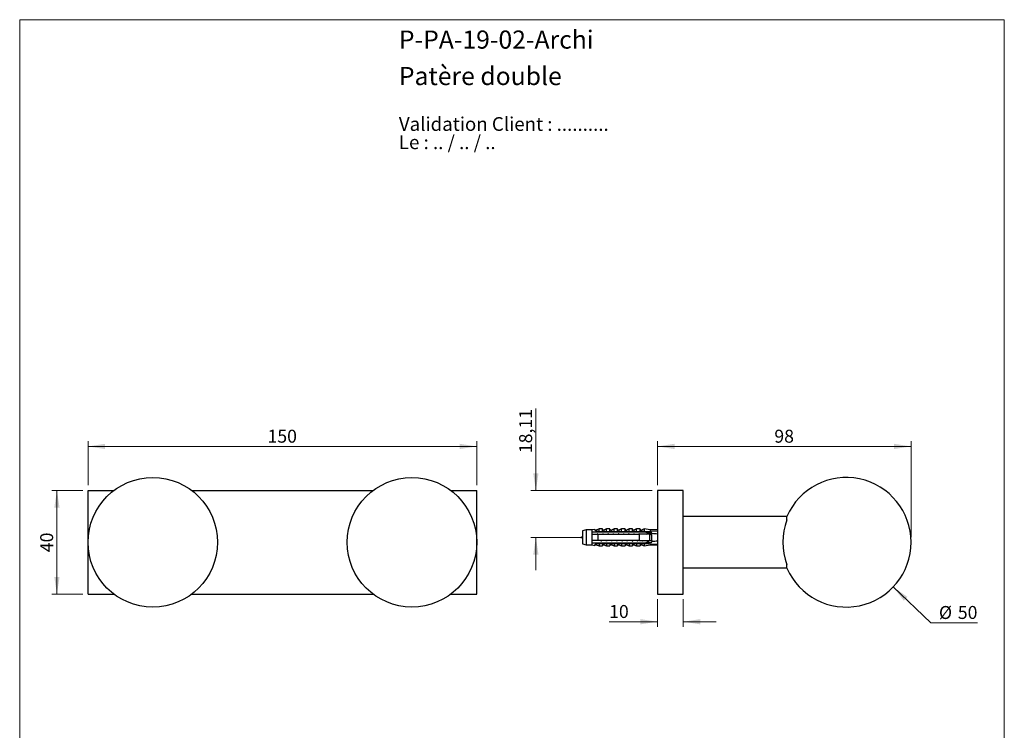
# Model space of a CAD drawing. Units: millimetres. Extents: x 20 to 400, y 25 to 574.
# Drawn here: x 20 to 400, y 300 to 574 of the extents above; entities that cross this region are included whole.
import ezdxf

# ---------------------------------------------------------------- set-up
doc = ezdxf.new("R2010")
doc.units = ezdxf.units.MM
doc.header["$LTSCALE"] = 2
doc.styles.add('SLDTEXTSTYLE0', font='TXT', dxfattribs={"width": 0.7})
doc.styles.add('SLDTEXTSTYLE1', font='TXT', dxfattribs={"width": 0.629412})
doc.styles.add('SLDTEXTSTYLE2', font='TXT', dxfattribs={"width": 0.605})
doc.dimstyles.new('SLDDIMSTYLE0', dxfattribs={"dimtxt": 5, "dimasz": 6.604, "dimexe": 0, "dimexo": 0.0625, "dimgap": 1.25, "dimtad": 1, "dimrnd": 1e-09, "dimzin": 12, "dimdsep": 46, "dimtxsty": 'SLDTEXTSTYLE2', "dimsah": 1, "dimcen": 0.09, "dimadec": 0, "dimazin": 3, "dimtfac": 1, "dimtofl": 0, "dimtmove": 0, "dimatfit": 3, "dimfxl": 0, "dimfrac": 2, "dimtolj": 1, "dimtzin": 12, "dimarcsym": 0})
doc.dimstyles.new('SLDDIMSTYLE1', dxfattribs={"dimtxt": 5, "dimasz": 6.604, "dimexe": 0, "dimexo": 0.0625, "dimgap": 1.25, "dimtad": 1, "dimdec": 0, "dimrnd": 1e-09, "dimzin": 12, "dimdsep": 46, "dimtxsty": 'SLDTEXTSTYLE2', "dimsah": 1, "dimcen": 0.09, "dimadec": 0, "dimazin": 3, "dimtfac": 1, "dimtdec": 0, "dimtofl": 0, "dimtmove": 0, "dimatfit": 3, "dimfxl": 0, "dimfrac": 2, "dimtolj": 1, "dimtzin": 12, "dimarcsym": 0})
doc.dimstyles.new('SLDDIMSTYLE2', dxfattribs={"dimtxt": 5, "dimasz": 6.604, "dimexe": 0, "dimexo": 0.0625, "dimgap": 1.25, "dimtad": 1, "dimrnd": 1e-09, "dimzin": 12, "dimdsep": 46, "dimtxsty": 'SLDTEXTSTYLE2', "dimsah": 1, "dimcen": 0.09, "dimadec": 0, "dimazin": 3, "dimtfac": 1, "dimtmove": 0, "dimatfit": 0, "dimfxl": 0, "dimfrac": 2, "dimtolj": 1, "dimtzin": 12, "dimarcsym": 0})
doc.dimstyles.new('SLDDIMSTYLE3', dxfattribs={"dimtxt": 5, "dimasz": 6.604, "dimexe": 0, "dimexo": 0.0625, "dimgap": 1.25, "dimtad": 0, "dimtih": 1, "dimtoh": 1, "dimrnd": 1e-09, "dimzin": 12, "dimdsep": 46, "dimtxsty": 'SLDTEXTSTYLE2', "dimsah": 1, "dimcen": 0, "dimadec": 0, "dimazin": 3, "dimtfac": 1, "dimtofl": 0, "dimtmove": 0, "dimatfit": 3, "dimfxl": 0, "dimfrac": 2, "dimtolj": 1, "dimtzin": 12, "dimarcsym": 0})

# ---------------------------------------------------------------- blocks, each defined once
blk = doc.blocks.new('SW_NOTE_0')
at = {"color": 0, "linetype": 'Continuous', "lineweight": 0, "char_height": 5.2917, "attachment_point": 1}
for s, insert, style in [('Validation Client : ..........', (0, 6.82), 'SLDTEXTSTYLE0'), ('Le : .. / .. / ..', (0, -0.23), 'SLDTEXTSTYLE1')]:
    blk.add_mtext(s, dxfattribs=dict(at, insert=insert, style=style))
blk = doc.blocks.new('_D')
at = {"color": 7, "linetype": 'Continuous', "lineweight": 0}
for p, q in [((46.37, 394.3), (46.37, 411.3)), ((196.37, 394.3), (196.37, 411.3)), ((46.37, 409.3), (196.37, 409.3))]:
    blk.add_line(p, q, dxfattribs=at)
at = {"color": 7, "linetype": 'Continuous', "lineweight": 18}
for points in [[(46.37, 409.3), (52.97, 408.29), (52.97, 410.32)], [(196.37, 409.3), (189.77, 410.32), (189.77, 408.29)]]:
    blk.add_solid(points, dxfattribs=at)
at = {"color": 7, "linetype": 'Continuous', "lineweight": 18, "insert": (115.64, 415.75), "char_height": 5, "attachment_point": 1, "style": 'SLDTEXTSTYLE2'}
blk.add_mtext('150', dxfattribs=at)
blk = doc.blocks.new('_D_1')
at = {"color": 7, "linetype": 'Continuous', "lineweight": 0}
for p, q in [((44.37, 392.3), (32.37, 392.3)), ((34.37, 352.3), (34.37, 392.3)), ((44.37, 352.3), (32.37, 352.3))]:
    blk.add_line(p, q, dxfattribs=at)
at = {"color": 7, "linetype": 'Continuous', "lineweight": 18}
for points in [[(34.37, 392.3), (33.35, 385.7), (35.39, 385.7)], [(34.37, 352.3), (35.39, 358.91), (33.35, 358.91)]]:
    blk.add_solid(points, dxfattribs=at)
at = {"color": 7, "linetype": 'Continuous', "lineweight": 18, "insert": (27.92, 368.48), "char_height": 5, "attachment_point": 1, "rotation": 90, "style": 'SLDTEXTSTYLE2'}
blk.add_mtext('40', dxfattribs=at)
blk = doc.blocks.new('_D_5')
at = {"color": 7, "linetype": 'Continuous', "lineweight": 0}
for p, q in [((266.11, 394.3), (266.11, 411.3)), ((364.03, 374.3), (364.03, 411.3)), ((266.11, 409.3), (364.03, 409.3))]:
    blk.add_line(p, q, dxfattribs=at)
at = {"color": 7, "linetype": 'Continuous', "lineweight": 18}
for points in [[(266.11, 409.3), (272.72, 408.29), (272.72, 410.32)], [(364.03, 409.3), (357.42, 410.32), (357.42, 408.29)]]:
    blk.add_solid(points, dxfattribs=at)
at = {"color": 7, "linetype": 'Continuous', "lineweight": 18, "insert": (311.25, 415.75), "char_height": 5, "attachment_point": 1, "style": 'SLDTEXTSTYLE2'}
blk.add_mtext('98', dxfattribs=at)
blk = doc.blocks.new('_D_6')
at = {"color": 7, "linetype": 'Continuous', "lineweight": 0}
for p, q in [((266.11, 350.3), (266.11, 339.65)), ((276.11, 350.3), (276.11, 339.65)), ((266.11, 341.65), (247.48, 341.65)), ((276.11, 341.65), (288.81, 341.65))]:
    blk.add_line(p, q, dxfattribs=at)
at = {"color": 7, "linetype": 'Continuous', "lineweight": 18}
for points in [[(266.11, 341.65), (259.51, 342.66), (259.51, 340.63)], [(276.11, 341.65), (282.72, 340.63), (282.72, 342.66)]]:
    blk.add_solid(points, dxfattribs=at)
at = {"color": 7, "linetype": 'Continuous', "lineweight": 18, "insert": (247.48, 348.09), "char_height": 5, "attachment_point": 1, "style": 'SLDTEXTSTYLE2'}
blk.add_mtext('10', dxfattribs=at)
blk = doc.blocks.new('_D_7')
at = {"color": 7, "linetype": 'Continuous', "lineweight": 0}
for p, q in [((219.21, 392.3), (219.21, 423.89)), ((264.11, 392.3), (217.21, 392.3)), ((236.61, 374.19), (217.21, 374.19)), ((219.21, 374.19), (219.21, 361.49))]:
    blk.add_line(p, q, dxfattribs=at)
at = {"color": 7, "linetype": 'Continuous', "lineweight": 18}
for points in [[(219.21, 392.3), (220.23, 398.91), (218.2, 398.91)], [(219.21, 374.19), (218.2, 367.58), (220.23, 367.58)]]:
    blk.add_solid(points, dxfattribs=at)
at = {"color": 7, "linetype": 'Continuous', "lineweight": 18, "insert": (212.77, 406.71), "char_height": 5, "attachment_point": 1, "rotation": 90, "style": 'SLDTEXTSTYLE2'}
blk.add_mtext('18,11', dxfattribs=at)
blk = doc.blocks.new('_D_8')
at = {"color": 7, "linetype": 'Continuous', "lineweight": 0}
for p, q in [((357.12, 355.05), (371.59, 341.26)), ((371.59, 341.26), (389.69, 341.26))]:
    blk.add_line(p, q, dxfattribs=at)
at = {"color": 7, "linetype": 'Continuous', "lineweight": 18}
blk.add_solid([(357.12, 355.05), (361.2, 349.76), (362.6, 351.23)], dxfattribs=at)
at = {"color": 7, "linetype": 'Continuous', "lineweight": 18, "char_height": 5, "attachment_point": 1, "style": 'SLDTEXTSTYLE2'}
for s, insert in [('%%c', (374.77, 347.71)), ('50', (382.06, 347.72))]:
    blk.add_mtext(s, dxfattribs=dict(at, insert=insert))

msp = doc.modelspace()

# ---------------------------------------------------------------- linework, layer by layer
at = {"color": 7, "linetype": 'Continuous', "lineweight": 18}
for p, q in [((20, 574), (400, 574)), ((20, 574), (20, 25.482)), ((400, 574), (400, 25.482))]:
    msp.add_line(p, q, dxfattribs=at)
at = {"color": 7, "linetype": 'Continuous', "lineweight": 25}
for p, q in [((46.37, 392.301), (56.37, 392.301)), ((46.37, 352.301), (46.37, 392.301)), ((86.37, 392.301), (156.37, 392.301)), ((186.37, 392.301), (196.37, 392.301)), ((196.37, 352.301), (196.37, 392.301)), ((266.113, 392.301), (266.113, 352.301)), ((276.113, 392.301), (266.113, 392.301)), ((276.113, 352.301), (276.113, 392.301)), ((316.113, 382.301), (276.113, 382.301)), ((316.113, 380.961), (316.113, 382.301)), ((238.613, 377.063), (237.213, 376.688)), ((237.213, 376.688), (237.213, 371.688)), ((240.813, 377.063), (238.613, 377.063)), ((238.613, 377.063), (238.613, 371.313)), ((242.013, 377.259), (240.813, 377.063)), ((240.813, 377.063), (240.813, 376.238)), ((240.813, 376.238), (240.813, 375.438)), ((242.013, 377.149), (242.013, 377.259)), ((243.613, 377.438), (242.526, 377.03)), ((243.113, 376.495), (260.113, 376.495)), ((243.113, 376.478), (243.113, 376.495)), ((243.113, 376.478), (243.113, 376.238)), ((243.113, 376.478), (260.113, 376.478)), ((261.013, 376.238), (243.113, 376.238)), ((244.913, 377.438), (243.613, 377.438)), ((243.613, 376.596), (243.613, 377.438)), ((244.913, 376.495), (244.913, 377.438)), ((246.513, 377.438), (245.453, 377.041)), ((247.813, 377.438), (246.513, 377.438)), ((246.513, 376.495), (246.513, 377.438)), ((247.813, 376.495), (247.813, 377.438)), ((249.413, 377.438), (248.353, 377.041)), ((250.713, 377.438), (249.413, 377.438)), ((249.413, 376.495), (249.413, 377.438)), ((250.713, 376.495), (250.713, 377.438)), ((252.313, 377.438), (251.253, 377.041)), ((253.613, 377.438), (252.313, 377.438)), ((252.313, 376.495), (252.313, 377.438)), ((253.613, 376.495), (253.613, 377.438)), ((255.213, 377.438), (254.153, 377.041)), ((256.513, 377.438), (255.213, 377.438)), ((255.213, 376.495), (255.213, 377.438)), ((256.513, 376.495), (256.513, 377.438)), ((258.113, 377.438), (257.053, 377.041)), ((259.413, 377.438), (258.113, 377.438)), ((258.113, 376.495), (258.113, 377.438)), ((259.413, 376.495), (259.413, 377.438)), ((261.013, 377.438), (259.953, 377.041)), ((260.113, 376.495), (266.113, 376.746)), ((260.113, 376.495), (260.113, 376.478)), ((263.313, 377.063), (261.013, 377.438)), ((261.013, 377.438), (261.013, 376.532)), ((261.71, 376.238), (261.013, 376.439)), ((261.013, 376.439), (261.013, 376.238)), ((261.71, 376.238), (263.613, 376.238)), ((266.113, 377.063), (263.313, 377.063)), ((263.313, 377.063), (263.313, 376.629)), ((240.813, 375.438), (240.813, 372.938)), ((240.813, 372.938), (240.813, 372.138)), ((243.113, 375.438), (243.113, 372.938)), ((243.113, 375.438), (259.213, 375.438)), ((259.213, 372.938), (243.113, 372.938)), ((259.213, 372.938), (259.213, 375.438)), ((263.213, 372.938), (263.213, 375.438)), ((263.213, 373.038), (264.013, 373.038)), ((264.013, 375.338), (263.438, 375.338)), ((264.013, 375.838), (264.013, 375.659)), ((264.013, 372.717), (264.013, 375.659)), ((264.013, 372.717), (264.013, 372.538)), ((237.213, 371.688), (238.613, 371.313)), ((238.613, 371.313), (240.813, 371.313)), ((240.813, 372.138), (240.813, 371.313)), ((240.813, 371.313), (242.013, 371.117)), ((242.013, 371.117), (242.013, 371.227)), ((242.526, 371.346), (243.613, 370.938)), ((243.113, 372.138), (243.113, 371.898)), ((243.113, 372.138), (261.013, 372.138)), ((260.113, 371.898), (243.113, 371.898)), ((243.113, 371.881), (243.113, 371.898)), ((243.113, 371.881), (260.113, 371.881)), ((243.613, 371.78), (243.613, 370.938)), ((243.613, 370.938), (244.913, 370.938)), ((244.913, 371.881), (244.913, 370.938)), ((245.453, 371.335), (246.513, 370.938)), ((246.513, 371.881), (246.513, 370.938)), ((246.513, 370.938), (247.813, 370.938)), ((247.813, 371.881), (247.813, 370.938)), ((248.353, 371.335), (249.413, 370.938)), ((249.413, 371.881), (249.413, 370.938)), ((249.413, 370.938), (250.713, 370.938)), ((250.713, 371.881), (250.713, 370.938)), ((251.253, 371.335), (252.313, 370.938)), ((252.313, 371.881), (252.313, 370.938)), ((252.313, 370.938), (253.613, 370.938)), ((253.613, 371.881), (253.613, 370.938)), ((254.153, 371.335), (255.213, 370.938)), ((255.213, 371.881), (255.213, 370.938)), ((255.213, 370.938), (256.513, 370.938)), ((256.513, 371.881), (256.513, 370.938)), ((257.053, 371.335), (258.113, 370.938)), ((258.113, 371.881), (258.113, 370.938)), ((258.113, 370.938), (259.413, 370.938)), ((259.413, 371.881), (259.413, 370.938)), ((259.953, 371.335), (261.013, 370.938)), ((260.113, 371.898), (260.113, 371.881)), ((260.113, 371.881), (266.113, 371.63)), ((261.013, 371.937), (261.71, 372.138)), ((261.013, 372.138), (261.013, 371.937)), ((261.013, 371.844), (261.013, 370.938)), ((261.013, 370.938), (263.313, 371.313)), ((263.613, 372.138), (261.71, 372.138)), ((263.313, 371.747), (263.313, 371.313)), ((263.313, 371.313), (266.113, 371.313)), ((316.113, 362.301), (276.113, 362.301)), ((316.113, 362.301), (316.113, 363.641)), ((46.37, 352.301), (56.37, 352.301)), ((86.37, 352.301), (156.37, 352.301)), ((186.37, 352.301), (196.37, 352.301)), ((266.113, 352.301), (276.113, 352.301))]:
    msp.add_line(p, q, dxfattribs=at)
at = {"color": 8, "linetype": 'Continuous', "lineweight": 25}
for p, q in [((242.526, 377.03), (242.526, 376.929)), ((245.453, 377.041), (245.453, 376.495)), ((248.353, 377.041), (248.353, 376.495)), ((251.253, 377.041), (251.253, 376.495)), ((254.153, 377.041), (254.153, 376.495)), ((257.053, 377.041), (257.053, 376.495)), ((259.953, 377.041), (259.953, 376.495)), ((242.526, 371.447), (242.526, 371.346)), ((245.453, 371.881), (245.453, 371.335)), ((248.353, 371.881), (248.353, 371.335)), ((251.253, 371.881), (251.253, 371.335)), ((254.153, 371.881), (254.153, 371.335)), ((257.053, 371.881), (257.053, 371.335)), ((259.953, 371.881), (259.953, 371.335))]:
    msp.add_line(p, q, dxfattribs=at)
at = {"color": 7, "linetype": 'Continuous', "lineweight": 25, "flags": 128}
msp.add_lwpolyline([(263.213, 375.061), (263.238, 375.118), (263.289, 375.213), (263.338, 375.282), (263.387, 375.324), (263.438, 375.338), (263.438, 375.338)], dxfattribs=at)
at = {"color": 7, "linetype": 'Continuous', "lineweight": 25}
for centre in [(71.37, 372.301), (171.37, 372.301)]:
    msp.add_circle(centre, 25, dxfattribs=at)
for centre, radius, start, end in [((339.026, 372.301), 25, 0, 156.42182), ((339.026, 372.301), 24.495, 159.29519, 200.70481), ((242.385, 377.405), 0.4, 201.43429, 290.55605), ((242.385, 377.308), 0.404, 203.1059, 290.40905), ((245.313, 377.415), 0.4, 180, 290.55605), ((248.213, 377.415), 0.4, 180, 290.55605), ((251.113, 377.415), 0.4, 180, 290.55605), ((254.013, 377.415), 0.4, 180, 290.55605), ((256.913, 377.415), 0.4, 180, 290.55605), ((259.813, 377.415), 0.4, 180, 290.55605), ((263.613, 375.838), 0.4, 0, 90), ((263.613, 372.538), 0.4, 270, 0), ((242.385, 371.068), 0.404, 69.59095, 156.8941), ((242.385, 370.971), 0.4, 69.44395, 158.56571), ((245.313, 370.961), 0.4, 69.44395, 180), ((248.213, 370.961), 0.4, 69.44395, 180), ((251.113, 370.961), 0.4, 69.44395, 180), ((254.013, 370.961), 0.4, 69.44395, 180), ((256.913, 370.961), 0.4, 69.44395, 180), ((259.813, 370.961), 0.4, 69.44395, 180), ((339.026, 372.301), 25, 203.57818, 0)]:
    msp.add_arc(centre, radius, start, end, dxfattribs=at)
for major_axis, start_param, end_param in [((77.543, 0), 0.7650704, 0.7816856), ((68.595, 0), 0.4739562, 0.5371797), ((68.595, 0), 5.7460056, 5.8092291), ((77.543, 0), 5.5014997, 5.5181149)]:
    msp.add_ellipse((205.079, 374.188), major_axis=major_axis, ratio=0.0419124, start_param=start_param, end_param=end_param, dxfattribs=at)
for points, knots in [([(243.113, 376.238), (242.774, 376.238), (242.096, 376.238), (241.33, 376.238), (240.902, 376.238), (240.813, 376.238)], [0, 0, 0, 0, 0.441528, 0.8830884, 1, 1, 1, 1]), ([(243.113, 376.486), (243.056, 376.494), (242.942, 376.511), (242.781, 376.551), (242.631, 376.602), (242.495, 376.662), (242.373, 376.729), (242.267, 376.8), (242.18, 376.872), (242.111, 376.942), (242.056, 377.015), (242.02, 377.086), (242.015, 377.128), (242.013, 377.149)], [0, 0, 0, 0, 0.0875953, 0.17547, 0.2630638, 0.3506883, 0.4385967, 0.5262153, 0.6129367, 0.6999397, 0.7866784, 0.8933238, 1, 1, 1, 1]), ([(242.526, 376.929), (242.527, 376.916), (242.53, 376.89), (242.552, 376.847), (242.592, 376.802), (242.654, 376.755), (242.735, 376.711), (242.837, 376.671), (242.956, 376.638), (243.095, 376.611), (243.254, 376.594), (243.43, 376.588), (243.552, 376.593), (243.613, 376.596)], [0, 0, 0, 0, 0.073883, 0.1477508, 0.2336893, 0.3199576, 0.4059189, 0.4976861, 0.5897872, 0.6816514, 0.7875904, 0.8938674, 1, 1, 1, 1]), ([(243.613, 376.596), (243.612, 376.586), (243.609, 376.567), (243.585, 376.539), (243.542, 376.512), (243.503, 376.501), (243.482, 376.495)], [0, 0, 0, 0, 0.20169314, 0.4035474, 0.67427609, 1, 1, 1, 1]), ([(261.71, 376.238), (261.568, 376.238), (261.335, 376.238), (261.103, 376.238), (261.013, 376.238)], [0, 0, 0, 0, 0.61498834, 1, 1, 1, 1]), ([(261.775, 375.438), (261.961, 375.553), (262.397, 375.822), (262.838, 376.087), (263.09, 376.238)], [0, 0, 0, 0, 0.42791686, 1, 1, 1, 1]), ([(240.813, 375.438), (240.923, 375.438), (241.689, 375.438), (242.456, 375.438), (243.113, 375.438)], [0, 0, 0, 0, 0.1434607, 1, 1, 1, 1]), ([(243.113, 372.938), (242.456, 372.938), (241.689, 372.938), (240.923, 372.938), (240.813, 372.938)], [0, 0, 0, 0, 0.8565393, 1, 1, 1, 1]), ([(243.056, 375.631), (243.053, 375.623), (243.04, 375.59), (243.022, 375.54), (243.002, 375.488), (242.99, 375.457), (242.985, 375.442), (242.983, 375.438)], [0, 0, 0, 0, 0.133842, 0.5078746, 0.7741285, 0.9358766, 1, 1, 1, 1]), ([(243.072, 375.673), (243.061, 375.642), (243.038, 375.574), (243.014, 375.486), (243.001, 375.438)], [0, 0, 0, 0, 0.4548729, 1, 1, 1, 1]), ([(244.496, 372.938), (244.482, 372.886), (244.458, 372.798), (244.434, 372.731), (244.425, 372.704)], [0, 0, 0, 0, 0.5924368, 1, 1, 1, 1]), ([(244.441, 372.744), (244.445, 372.755), (244.459, 372.793), (244.481, 372.852), (244.501, 372.906), (244.512, 372.933), (244.514, 372.938)], [0, 0, 0, 0, 0.16301722, 0.58315534, 0.91595084, 1, 1, 1, 1]), ([(245.056, 375.631), (245.053, 375.623), (245.04, 375.59), (245.022, 375.54), (245.002, 375.488), (244.99, 375.457), (244.985, 375.442), (244.983, 375.438)], [0, 0, 0, 0, 0.133842, 0.5078746, 0.7741285, 0.9358766, 1, 1, 1, 1]), ([(245.072, 375.673), (245.061, 375.642), (245.038, 375.574), (245.014, 375.486), (245.001, 375.438)], [0, 0, 0, 0, 0.4548729, 1, 1, 1, 1]), ([(246.496, 372.938), (246.482, 372.886), (246.458, 372.798), (246.434, 372.731), (246.425, 372.704)], [0, 0, 0, 0, 0.59243684, 1, 1, 1, 1]), ([(246.441, 372.744), (246.445, 372.755), (246.459, 372.793), (246.481, 372.852), (246.501, 372.906), (246.512, 372.933), (246.514, 372.938)], [0, 0, 0, 0, 0.16301722, 0.58315534, 0.91595084, 1, 1, 1, 1]), ([(247.056, 375.631), (247.053, 375.623), (247.04, 375.59), (247.022, 375.54), (247.002, 375.488), (246.99, 375.457), (246.985, 375.442), (246.983, 375.438)], [0, 0, 0, 0, 0.133842, 0.5078746, 0.7741285, 0.9358766, 1, 1, 1, 1]), ([(247.072, 375.673), (247.061, 375.642), (247.038, 375.574), (247.014, 375.486), (247.001, 375.438)], [0, 0, 0, 0, 0.4548729, 1, 1, 1, 1]), ([(248.496, 372.938), (248.482, 372.886), (248.458, 372.798), (248.434, 372.731), (248.425, 372.704)], [0, 0, 0, 0, 0.59243684, 1, 1, 1, 1]), ([(248.441, 372.744), (248.445, 372.755), (248.459, 372.793), (248.481, 372.852), (248.501, 372.906), (248.512, 372.933), (248.514, 372.938)], [0, 0, 0, 0, 0.1630172, 0.5831553, 0.9159508, 1, 1, 1, 1]), ([(249.056, 375.631), (249.053, 375.623), (249.04, 375.59), (249.022, 375.54), (249.002, 375.488), (248.99, 375.457), (248.985, 375.442), (248.983, 375.438)], [0, 0, 0, 0, 0.13384203, 0.5078746, 0.77412852, 0.93587664, 1, 1, 1, 1]), ([(249.072, 375.673), (249.061, 375.642), (249.038, 375.574), (249.014, 375.486), (249.001, 375.438)], [0, 0, 0, 0, 0.4548729, 1, 1, 1, 1]), ([(250.496, 372.938), (250.482, 372.886), (250.458, 372.798), (250.434, 372.731), (250.425, 372.704)], [0, 0, 0, 0, 0.59243684, 1, 1, 1, 1]), ([(250.441, 372.744), (250.445, 372.755), (250.459, 372.793), (250.481, 372.852), (250.501, 372.906), (250.512, 372.933), (250.514, 372.938)], [0, 0, 0, 0, 0.16301722, 0.58315534, 0.91595084, 1, 1, 1, 1]), ([(251.056, 375.631), (251.053, 375.623), (251.04, 375.59), (251.022, 375.54), (251.002, 375.488), (250.99, 375.457), (250.985, 375.442), (250.983, 375.438)], [0, 0, 0, 0, 0.133842, 0.5078746, 0.7741285, 0.9358766, 1, 1, 1, 1]), ([(251.072, 375.673), (251.061, 375.642), (251.038, 375.574), (251.014, 375.486), (251.001, 375.438)], [0, 0, 0, 0, 0.4548729, 1, 1, 1, 1]), ([(252.496, 372.938), (252.482, 372.886), (252.458, 372.798), (252.434, 372.731), (252.425, 372.704)], [0, 0, 0, 0, 0.5924368, 1, 1, 1, 1]), ([(252.441, 372.744), (252.445, 372.755), (252.459, 372.793), (252.481, 372.852), (252.501, 372.906), (252.512, 372.933), (252.514, 372.938)], [0, 0, 0, 0, 0.16301722, 0.58315534, 0.91595084, 1, 1, 1, 1]), ([(253.056, 375.631), (253.053, 375.623), (253.04, 375.59), (253.022, 375.54), (253.002, 375.488), (252.99, 375.457), (252.985, 375.442), (252.983, 375.438)], [0, 0, 0, 0, 0.133842, 0.5078746, 0.7741285, 0.9358766, 1, 1, 1, 1]), ([(253.072, 375.673), (253.061, 375.642), (253.038, 375.574), (253.014, 375.486), (253.001, 375.438)], [0, 0, 0, 0, 0.4548729, 1, 1, 1, 1]), ([(254.496, 372.938), (254.482, 372.886), (254.458, 372.798), (254.434, 372.731), (254.425, 372.704)], [0, 0, 0, 0, 0.5924368, 1, 1, 1, 1]), ([(254.441, 372.744), (254.445, 372.755), (254.459, 372.793), (254.481, 372.852), (254.501, 372.906), (254.512, 372.933), (254.514, 372.938)], [0, 0, 0, 0, 0.1630172, 0.5831553, 0.9159508, 1, 1, 1, 1]), ([(255.056, 375.631), (255.053, 375.623), (255.04, 375.59), (255.022, 375.54), (255.002, 375.488), (254.99, 375.457), (254.985, 375.442), (254.983, 375.438)], [0, 0, 0, 0, 0.133842, 0.5078746, 0.7741285, 0.9358766, 1, 1, 1, 1]), ([(255.072, 375.673), (255.061, 375.642), (255.038, 375.574), (255.014, 375.486), (255.001, 375.438)], [0, 0, 0, 0, 0.4548729, 1, 1, 1, 1]), ([(256.496, 372.938), (256.482, 372.886), (256.458, 372.798), (256.434, 372.731), (256.425, 372.704)], [0, 0, 0, 0, 0.59243684, 1, 1, 1, 1]), ([(256.441, 372.744), (256.445, 372.755), (256.459, 372.793), (256.481, 372.852), (256.501, 372.906), (256.512, 372.933), (256.514, 372.938)], [0, 0, 0, 0, 0.1630172, 0.5831553, 0.9159508, 1, 1, 1, 1]), ([(257.056, 375.631), (257.053, 375.623), (257.04, 375.59), (257.022, 375.54), (257.002, 375.488), (256.99, 375.457), (256.985, 375.442), (256.983, 375.438)], [0, 0, 0, 0, 0.133842, 0.5078746, 0.7741285, 0.9358766, 1, 1, 1, 1]), ([(257.072, 375.673), (257.061, 375.642), (257.038, 375.574), (257.014, 375.486), (257.001, 375.438)], [0, 0, 0, 0, 0.4548729, 1, 1, 1, 1]), ([(258.496, 372.938), (258.482, 372.886), (258.458, 372.798), (258.434, 372.731), (258.425, 372.704)], [0, 0, 0, 0, 0.5924368, 1, 1, 1, 1]), ([(258.441, 372.744), (258.445, 372.755), (258.459, 372.793), (258.481, 372.852), (258.501, 372.906), (258.512, 372.933), (258.514, 372.938)], [0, 0, 0, 0, 0.1630172, 0.5831553, 0.9159508, 1, 1, 1, 1]), ([(259.056, 375.631), (259.053, 375.623), (259.04, 375.59), (259.022, 375.54), (259.002, 375.488), (258.99, 375.457), (258.985, 375.442), (258.983, 375.438)], [0, 0, 0, 0, 0.133842, 0.5078746, 0.7741285, 0.9358766, 1, 1, 1, 1]), ([(259.072, 375.673), (259.061, 375.642), (259.038, 375.574), (259.014, 375.486), (259.001, 375.438)], [0, 0, 0, 0, 0.4548729, 1, 1, 1, 1]), ([(263.213, 375.438), (262.054, 375.438), (260.721, 375.438), (259.387, 375.438), (259.213, 375.438)], [0, 0, 0, 0, 0.8691258, 1, 1, 1, 1]), ([(259.213, 372.938), (259.387, 372.938), (260.721, 372.938), (262.054, 372.938), (263.213, 372.938)], [0, 0, 0, 0, 0.1308742, 1, 1, 1, 1]), ([(260.496, 372.938), (260.482, 372.886), (260.458, 372.798), (260.434, 372.731), (260.425, 372.704)], [0, 0, 0, 0, 0.5924368, 1, 1, 1, 1]), ([(260.441, 372.744), (260.445, 372.755), (260.459, 372.793), (260.481, 372.852), (260.501, 372.906), (260.512, 372.933), (260.514, 372.938)], [0, 0, 0, 0, 0.1630172, 0.5831553, 0.9159508, 1, 1, 1, 1]), ([(261.056, 375.631), (261.053, 375.623), (261.04, 375.59), (261.022, 375.54), (261.002, 375.488), (260.99, 375.457), (260.985, 375.442), (260.983, 375.438)], [0, 0, 0, 0, 0.133842, 0.5078746, 0.7741285, 0.9358766, 1, 1, 1, 1]), ([(261.072, 375.673), (261.061, 375.642), (261.038, 375.574), (261.014, 375.486), (261.001, 375.438)], [0, 0, 0, 0, 0.45487292, 1, 1, 1, 1]), ([(263.09, 372.138), (262.838, 372.289), (262.397, 372.554), (261.961, 372.823), (261.775, 372.938)], [0, 0, 0, 0, 0.57202863, 1, 1, 1, 1]), ([(261.983, 372.938), (261.985, 372.934), (261.99, 372.919), (262.002, 372.888), (262.022, 372.836), (262.037, 372.795), (262.046, 372.771)], [0, 0, 0, 0, 0.0743942, 0.2620499, 0.5709503, 1, 1, 1, 1]), ([(262.496, 372.938), (262.482, 372.887), (262.452, 372.779), (262.411, 372.656), (262.384, 372.598), (262.372, 372.572)], [0, 0, 0, 0, 0.3378055, 0.707239, 1, 1, 1, 1]), ([(262.416, 372.676), (262.428, 372.71), (262.45, 372.77), (262.481, 372.852), (262.501, 372.906), (262.512, 372.933), (262.514, 372.938)], [0, 0, 0, 0, 0.3783066, 0.6903765, 0.93757, 1, 1, 1, 1]), ([(263.081, 375.699), (263.069, 375.668), (263.049, 375.612), (263.022, 375.54), (263.002, 375.488), (262.99, 375.457), (262.985, 375.442), (262.983, 375.438)], [0, 0, 0, 0, 0.3583393, 0.6354273, 0.8326716, 0.9524966, 1, 1, 1, 1]), ([(263.416, 375.699), (263.416, 375.701), (263.401, 375.745), (263.373, 375.808), (263.333, 375.884), (263.291, 375.928), (263.248, 375.943), (263.206, 375.928), (263.164, 375.883), (263.124, 375.81), (263.083, 375.708), (263.041, 375.585), (263.014, 375.485), (263.001, 375.438)], [0, 0, 0, 0, 0.0041533, 0.1047005, 0.2039566, 0.3042462, 0.4054625, 0.5066788, 0.6069684, 0.7062245, 0.8067717, 0.908063, 1, 1, 1, 1]), ([(263.552, 375.338), (263.552, 375.339), (263.547, 375.351), (263.538, 375.374), (263.524, 375.412), (263.505, 375.46), (263.481, 375.524), (263.45, 375.606), (263.428, 375.666), (263.416, 375.7)], [0, 0, 0, 0, 0.0100425, 0.1009148, 0.1915925, 0.3238356, 0.5021087, 0.7271697, 1, 1, 1, 1]), ([(263.945, 373.038), (263.952, 373.02), (263.963, 372.992), (263.977, 372.954), (263.989, 372.924), (264, 372.893), (264.009, 372.871), (264.013, 372.86)], [0, 0, 0, 0, 0.2992707, 0.4778964, 0.6304526, 0.8048966, 1, 1, 1, 1]), ([(240.813, 372.138), (240.902, 372.138), (241.33, 372.138), (242.096, 372.138), (242.774, 372.138), (243.113, 372.138)], [0, 0, 0, 0, 0.1169116, 0.5584363, 1, 1, 1, 1]), ([(242.013, 371.227), (242.015, 371.244), (242.018, 371.28), (242.047, 371.344), (242.094, 371.413), (242.162, 371.488), (242.25, 371.563), (242.356, 371.637), (242.477, 371.705), (242.61, 371.765), (242.761, 371.819), (242.929, 371.863), (243.052, 371.881), (243.113, 371.89)], [0, 0, 0, 0, 0.0914875, 0.1832294, 0.2746624, 0.3664189, 0.4584992, 0.5502453, 0.6370411, 0.7241164, 0.810918, 0.9054589, 1, 1, 1, 1]), ([(243.613, 371.78), (243.561, 371.782), (243.456, 371.787), (243.317, 371.785), (243.195, 371.776), (243.089, 371.763), (242.989, 371.745), (242.897, 371.722), (242.815, 371.696), (242.742, 371.667), (242.678, 371.634), (242.624, 371.6), (242.582, 371.564), (242.551, 371.526), (242.53, 371.486), (242.527, 371.46), (242.526, 371.447)], [0, 0, 0, 0, 0.0905487, 0.1815285, 0.249731, 0.3179265, 0.3875964, 0.457258, 0.5219786, 0.5866918, 0.6533784, 0.7200587, 0.7847555, 0.8500118, 0.9246261, 1, 1, 1, 1]), ([(243.482, 371.881), (243.503, 371.875), (243.542, 371.864), (243.585, 371.837), (243.609, 371.809), (243.612, 371.789), (243.613, 371.78)], [0, 0, 0, 0, 0.3247214, 0.5966533, 0.8007397, 1, 1, 1, 1]), ([(261.013, 372.138), (261.103, 372.138), (261.335, 372.138), (261.568, 372.138), (261.71, 372.138)], [0, 0, 0, 0, 0.3850117, 1, 1, 1, 1])]:
    msp.add_open_spline(points, degree=3, knots=knots, dxfattribs=at)
msp.add_open_spline([(237.213, 374.326), (236.913, 374.28), (236.313, 374.188), (236.913, 374.096), (237.213, 374.05)], degree=3, dxfattribs=at)

# ---------------------------------------------------------------- block references
at = {"color": 7, "linetype": 'Continuous', "lineweight": 0}
msp.add_blockref('SW_NOTE_0', (166.341, 529.568), dxfattribs=at)

# ---------------------------------------------------------------- texts
at = {"color": 7, "linetype": 'Continuous', "lineweight": 0, "char_height": 7, "attachment_point": 1, "style": 'SLDTEXTSTYLE0'}
for s, insert in [('P-PA-19-02-Archi', (166.341, 569.824)), ('Patère double', (166.341, 555.76))]:
    msp.add_mtext(s, dxfattribs=dict(at, insert=insert))

# ---------------------------------------------------------------- dimensions: what is measured, and where the dimension line sits
at = {"color": 7, "linetype": 'Continuous', "lineweight": 18}
for base, p1, p2, dimstyle, picture, middle in [((219.213, 374.188), (266.113, 392.301), (238.613, 374.188), 'SLDDIMSTYLE2', '_D_7', (219.213, 415.301)), ((34.37, 392.301), (46.37, 352.301), (46.37, 392.301), 'SLDDIMSTYLE0', '_D_1', (34.37, 372.301))]:
    dim = msp.add_linear_dim(base=base, p1=p1, p2=p2, angle=90, dimstyle=dimstyle, dxfattribs=at)
    dim.commit()
    dim.dimension.update_dxf_attribs({"geometry": picture, "text_midpoint": middle, "dimtype": 160})
for base, p1, p2, dimstyle, picture, middle in [((196.37, 409.301), (46.37, 392.301), (196.37, 392.301), 'SLDDIMSTYLE0', '_D', (121.37, 409.301)), ((364.026, 409.301), (266.113, 392.301), (364.026, 372.301), 'SLDDIMSTYLE1', '_D_5', (315.069, 409.301)), ((276.113, 341.647), (266.113, 352.301), (276.113, 352.301), 'SLDDIMSTYLE2', '_D_6', (251.297, 341.647))]:
    dim = msp.add_linear_dim(base=base, p1=p1, p2=p2, dimstyle=dimstyle, dxfattribs=at)
    dim.commit()
    dim.dimension.update_dxf_attribs({"geometry": picture, "text_midpoint": middle, "dimtype": 160})
dim = msp.add_diameter_dim_2p(p1=(320.93, 389.55), p2=(357.122, 355.052), dimstyle='SLDDIMSTYLE3', dxfattribs=at)
dim.commit()
dim.dimension.update_dxf_attribs({"geometry": '_D_8', "text_midpoint": (382.23, 345.491), "dimtype": 163})

doc.saveas('drawing.dxf')
